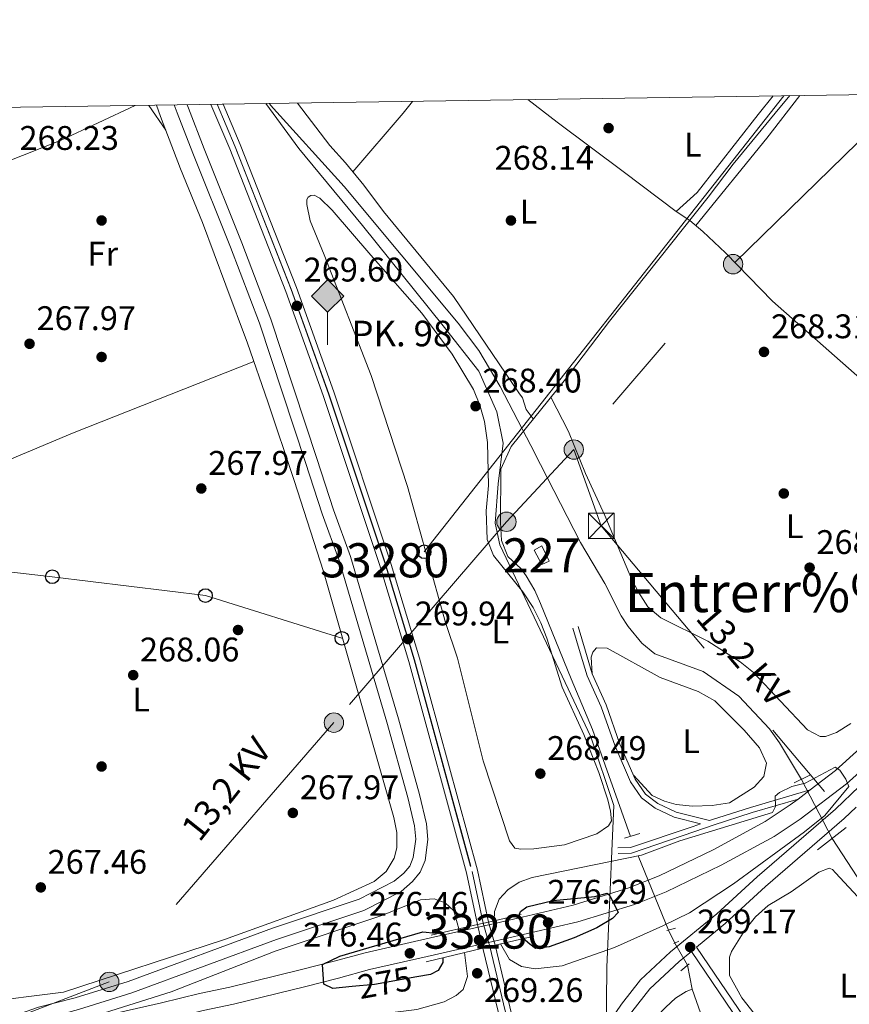
# Model space of a CAD drawing. Extents: x 601571 to 608530, y 669230 to 673959.
# Drawn here: x 606756 to 606999, y 673670 to 673959 of the extents above; entities that cross this region are included whole.
import ezdxf
from ezdxf.enums import TextEntityAlignment as Align

# ---------------------------------------------------------------- set-up
doc = ezdxf.new("R2010")
doc.units = 0
doc.header["$MEASUREMENT"] = 0
for name, pattern in [('DGN Style 2', [78.4356, 47.06136, -31.37424]), ('DGN Style 3', [109.80984000000001, 78.43560000000001, -31.37424]), ('DGN Style 4', [125.57539560000002, 62.74848000000001, -31.37424, 0.07843560000000001, -31.37424]), ('DGN Style 5', [54.904920000000004, 23.53068, -31.37424]), ('DGN Style 7', [156.87120000000002, 70.59204000000001, -31.37424, 23.53068, -31.37424])]:
    doc.linetypes.add(name, pattern=pattern)
for name, color, linetype in [('Nivel 1', 7, 'Continuous'), ('Nivel 13', 7, 'Continuous'), ('Nivel 15', 7, 'Continuous'), ('Nivel 17', 7, 'Continuous'), ('Nivel 21', 7, 'Continuous'), ('Nivel 22', 7, 'Continuous'), ('Nivel 23', 7, 'Continuous'), ('Nivel 24', 7, 'Continuous'), ('Nivel 32', 7, 'Continuous'), ('Nivel 33', 7, 'Continuous'), ('Nivel 36', 7, 'Continuous'), ('Nivel 37', 7, 'Continuous'), ('Nivel 4', 7, 'Continuous'), ('Nivel 41', 7, 'Continuous'), ('Nivel 44', 7, 'Continuous'), ('Nivel 45', 7, 'Continuous'), ('Nivel 48', 7, 'Continuous'), ('Nivel 49', 7, 'Continuous'), ('Nivel 5', 7, 'Continuous'), ('Nivel 52', 7, 'Continuous'), ('Nivel 54', 7, 'Continuous'), ('Nivel 61', 7, 'Continuous'), ('Nivel 7', 7, 'Continuous')]:
    doc.layers.add(name, color=color, linetype=linetype)
doc.styles.add('Style-arial', font='arial.shx', dxfattribs={"bigfont": 'arialbig.shx'})
doc.styles.add('Style-ariali', font='ariali.shx', dxfattribs={"bigfont": 'arialibig.shx'})
doc.styles.add('Style-arialn', font='arialn.shx', dxfattribs={"bigfont": 'arialnbig.shx'})
doc.styles.add('Style-arialni', font='arialni.shx', dxfattribs={"bigfont": 'arialnibig.shx'})
doc.styles.add('Style-times', font='times.shx', dxfattribs={"bigfont": 'timesbig.shx'})

# ---------------------------------------------------------------- blocks, each defined once
blk = doc.blocks.new('5PATER')
at = {"layer": 'Nivel 7', "linetype": 'Continuous', "lineweight": 0}
h = blk.add_hatch(color=53, dxfattribs=at)
edge = h.paths.add_edge_path()
edge.add_ellipse((0, 0), major_axis=(-1.095731442945027, -1.110710700472634), ratio=0.9994222409660316, start_angle=0, end_angle=360)
blk = doc.blocks.new('5PANOT')
at = {"layer": 'Nivel 7', "linetype": 'Continuous', "lineweight": 0}
h = blk.add_hatch(color=1, dxfattribs=at)
edge = h.paths.add_edge_path()
edge.add_arc((0, 0), 1.559999991342144, 270, 630)
blk = doc.blocks.new('5PERFI')
at = {"layer": 'Nivel 17', "linetype": 'Continuous', "lineweight": 0}
h = blk.add_hatch(color=7, dxfattribs=at)
edge = h.paths.add_edge_path()
edge.add_arc((0, 0), 1.55999999938624, 315.0000000018422, 675.0000000018422)
blk = doc.blocks.new('5HITFE')
at = {"layer": 'Nivel 24', "linetype": 'Continuous', "lineweight": 0}
blk.add_hatch(color=2, dxfattribs=at).paths.add_polyline_path([(0, 9.550000000046566), (-4.75, 14.30000000004657), (0, 19.05000000004657), (0.04999999981373549, 19.0999999998603), (4.75, 14.30000000004657)])
at = {"layer": 'Nivel 24', "color": 4, "linetype": 'Continuous', "lineweight": 0}
blk.add_line((0, 9.550000000046566), (-4.75, 14.30000000004657), dxfattribs=at)
at = {"layer": 'Nivel 24', "color": 7, "linetype": 'Continuous', "lineweight": 0}
blk.add_line((0, 9.550000000046566), (0, 0), dxfattribs=at)
at = {"layer": 'Nivel 24', "color": 7, "linetype": 'Continuous', "lineweight": 0, "flags": 128}
blk.add_lwpolyline([(0, 9.550000000046566), (4.75, 14.30000000004657), (0.04999999981373549, 19.0999999998603), (0, 19.05000000004657), (-4.75, 14.30000000004657)], close=True, dxfattribs=at)
blk = doc.blocks.new('5PELE')
at = {"layer": 'Nivel 32', "linetype": 'Continuous', "lineweight": 0}
h = blk.add_hatch(color=9, dxfattribs=at)
edge = h.paths.add_edge_path()
edge.add_arc((-0.0002000001259148121, 0), 2.85, 0, 360)
at = {"layer": 'Nivel 32', "color": 8, "linetype": 'Continuous', "lineweight": 0}
blk.add_circle((-0.0002000001259148121, 0), 2.85, dxfattribs=at)
blk = doc.blocks.new('5TME')
at = {"layer": 'Nivel 32', "color": 7, "linetype": 'Continuous', "lineweight": 0}
for p, q in [((-3.75, 3.75), (3.75, -3.75)), ((3.722999999998137, 3.776000000070781), (-3.716000000014901, -3.783999999985099))]:
    blk.add_line(p, q, dxfattribs=at)
at = {"layer": 'Nivel 32', "color": 7, "linetype": 'Continuous', "lineweight": 0, "flags": 128}
blk.add_lwpolyline([(-3.75, -3.75), (3.75, -3.75), (3.75, 3.75), (-3.75, 3.75), (-3.716000000014901, -3.783999999985099)], dxfattribs=at)
blk = doc.blocks.new('5PTT')
at = {"layer": 'Nivel 33', "color": 7, "linetype": 'Continuous', "lineweight": 30}
blk.add_circle((0.0002382684033364058, 0.0004306398332118988), 1.995000006667076, dxfattribs=at)

msp = doc.modelspace()

# ---------------------------------------------------------------- linework, layer by layer
at = {"layer": 'Nivel 1', "color": 7, "linetype": 'Continuous', "lineweight": 0}
msp.add_polyline3d([(606927.8840000001, 673660.638, 268.467), (606928.0889999999, 673681.2390000001, 269.737), (606929.5630000001, 673715.2320000001, 269.11), (606930.135, 673728.5860000001, 268.182), (606923.4569999999, 673748.719, 268.34), (606915.949, 673764.6070000001, 267.9), (606896.7239999999, 673804.952, 267.947), (606895.3489999999, 673811.284, 267.948), (606896.3060000001, 673822.869, 267.967), (606897.7660000001, 673834.7150000001, 267.983), (606895.8360000001, 673843.962, 268.012), (606890.5560000001, 673855.8200000001, 268.149), (606880.165, 673869.115, 268.243), (606856.537, 673898.5789999999, 268.211), (606837.8559999999, 673921.138, 268.62), (606828.112, 673934.2609999999, 268.677)], dxfattribs=at)
at = {"layer": 'Nivel 13', "color": 4, "linetype": 'Continuous', "lineweight": 0, "extrusion": (-0.03540704953926686, 0.07319261742551889, 0.9966891098017103), "elevation": 28086.10793999534, "flags": 128}
msp.add_lwpolyline([(-839749.0874163918, -340990.4383089737), (-839749.087416392, -340994.6568910812)], dxfattribs=at)
at = {"layer": 'Nivel 13', "color": 4, "linetype": 'Continuous', "lineweight": 0, "extrusion": (-0.0001660351646566657, 0.0008170830294199629, 0.9999996524037633), "elevation": 717.842528004767, "flags": 128}
msp.add_lwpolyline([(606953.1921595156, 673674.3673439061), (606951.7591585391, 673681.4193462601)], dxfattribs=at)
at = {"layer": 'Nivel 13', "color": 4, "linetype": 'Continuous', "lineweight": 0}
for points in [[(606981.7649999999, 673936.5889999999, 267.66), (606977.506, 673931.477, 267.6), (606965.163, 673916.4890000001, 266.763), (606957.858, 673906.8130000001, 266.972), (606928.9369999999, 673870.5290000001, 267.182), (606915.592, 673853.033, 267.94), (606900.038, 673833.7660000001, 268.228), (606897.054, 673827.1059999999, 268.437), (606896.96, 673811.453, 268.437), (606897.2250000001, 673806.2209999999, 268.251), (606899.0700000001, 673801.53, 268.437), (606903.0120000001, 673797.939, 268.437), (606904.4650000001, 673795.906, 268.373), (606907.014, 673791.605, 268.228), (606908.7209999999, 673787.7860000001, 268.196), (606917.625, 673765.6740000001, 268.437), (606923.9469999999, 673750.8, 268.019), (606935.0360000001, 673719.524, 267.6)], [(606796.1070000001, 673933.7760000001, 268.379), (606797.2849999999, 673930.426, 268.319), (606803.1440000001, 673915.1699999999, 268.405), (606809.6259999999, 673899.4280000001, 268.405), (606816.4029999999, 673881.041, 268.576), (606822.7690000001, 673864.092, 268.405), (606828.72, 673846.8670000001, 268.319), (606836.487, 673823.807, 268.062), (606845.1059999999, 673797.182, 268.062)], [(606829.1939999999, 673934.2779999999, 267.833), (606829.557, 673933.798, 267.822), (606851.105, 673910.0079999999, 267.962), (606884.5700000001, 673869.9450000001, 267.752), (606890.5549999999, 673861.9310000001, 267.752), (606896.8119999999, 673851.378, 267.543), (606905.854, 673834.091, 268.171), (606908.6570000001, 673828.4569999999, 267.962), (606920.361, 673805.5970000001, 268.381), (606927.507, 673793.6440000001, 268.172), (606932.3430000001, 673784.1229999999, 268.381), (606934.385, 673780.993, 268.3), (606938.3470000001, 673776.1599999999, 268.161), (606942.1969999999, 673772.983, 268.172), (606956.385, 673767.8049999999, 268.381), (606966.797, 673760.6070000001, 268.381), (606975.827, 673750.99, 267.957), (606978.7579999999, 673746.9569999999, 267.753), (606985.182, 673736.24, 267.544)], [(607071.1980000001, 673621.0160000001, 267.928), (607070.56, 673621.031, 267.962), (607068.327, 673621.8189999999, 267.753), (607064.135, 673624.6070000001, 267.762), (607060.1440000001, 673628.027, 267.753), (607054.209, 673634.6140000001, 267.335), (607048.9450000001, 673643.1159999999, 267.33), (607044.74, 673652.2239999999, 267.544), (607035.5660000001, 673667.926, 267.753), (607032.689, 673672.01, 267.632), (607023.8060000001, 673683.165, 267.335), (607009.7, 673698.6370000001, 267.753), (607002.9340000001, 673705.3910000001, 267.753), (606994.145, 673718.8940000001, 267.753)], [(606953.156, 673674.729, 268.17), (606951.3319999999, 673674.094, 268.17), (606948.2679999999, 673672.098, 268.379), (606945.4369999999, 673669.496, 267.96), (606939.9369999999, 673663.817, 267.96), (606936.057, 673658.6939999999, 267.751), (606934.3019999999, 673655.112, 267.542), (606934.4639999999, 673647.226, 267.751), (606938.0079999999, 673624.192, 268.379), (606941.811, 673598.5619999999, 268.17), (606943.845, 673578.477, 268.17), (606947.6529999999, 673555.6610000001, 268.588), (606948.9750000001, 673543.5050000001, 268.17), (606951.7339999999, 673518.169, 268.379), (606954.5830000001, 673497.4070000001, 268.176), (606956.243, 673482.087, 267.677), (606957.483, 673472.862, 267.751), (606959.625, 673459.3030000001, 268.588), (606961.672, 673444.8470000001, 267.96), (606967.902, 673399.517, 268.374), (606971.969, 673366.7380000001, 268.379), (606973.7579999999, 673356.885, 267.909), (606974.0989999999, 673350.5020000001, 268.17)], [(606953.156, 673674.729, 268.17), (606956.223, 673665.8230000001, 268.435), (606959.8999999999, 673655.7050000001, 267.955), (606965.835, 673643.1840000001, 267.955), (606969.3160000001, 673635.0320000001, 267.955), (606971.345, 673629.19, 267.955), (606967.4469999999, 673594.808, 267.796), (606967.294, 673589.815, 267.955), (606967.7649999999, 673576.345, 267.955), (606967.399, 673571.3559999999, 267.955), (606965.727, 673565.5090000001, 267.733), (606961.7420000001, 673549.8840000001, 267.955), (606960.412, 673537.193, 267.746), (606960.3200000001, 673530.325, 267.746), (606963.7380000001, 673517.3740000001, 267.746), (606964.1540000001, 673513.2919999999, 267.746)]]:
    msp.add_polyline3d(points, dxfattribs=at)
at = {"layer": 'Nivel 15', "color": 1, "linetype": 'Continuous', "lineweight": 0, "elevation": 271.094, "flags": 128}
msp.add_lwpolyline([(606909.044, 673804.639), (606911.244, 673800.1429999999), (606909.023, 673799.216), (606906.77, 673803.3659999999), (606909.044, 673804.639)], dxfattribs=at)
at = {"layer": 'Nivel 21', "color": 1, "linetype": 'DGN Style 2', "lineweight": 0, "flags": 128}
for points, elevation in [([(606983.027, 673735.1810000001), (606987.6570000001, 673737.456)], 269.73), ([(606989.9110000001, 673715.5970000001), (606998.257, 673722.095)], 269.521)]:
    msp.add_lwpolyline(points, dxfattribs=dict(at, elevation=elevation))
at = {"layer": 'Nivel 21', "color": 1, "linetype": 'DGN Style 2', "lineweight": 0, "extrusion": (-0.04270338682397303, -0.01314759446550894, 0.9990012820379824), "elevation": -34507.68622197532, "flags": 128}
msp.add_lwpolyline([(-465301.278914336, 777540.5926243355), (-465301.278914336, 777545.2701730526)], dxfattribs=at)
at = {"layer": 'Nivel 21', "color": 7, "linetype": 'Continuous', "lineweight": 13, "extrusion": (-0.2219461771455147, 0.9718991659467044, 0.07843408495413351), "elevation": 520086.2528800205, "flags": 128}
msp.add_lwpolyline([(-741657.8545229123, -40641.6670520745), (-741650.0786942618, -40641.3420508438), (-741630.2971661701, -40641.68209842777)], dxfattribs=at)
at = {"layer": 'Nivel 21', "color": 1, "linetype": 'Continuous', "lineweight": 0, "extrusion": (-0.007506975527977351, -0.001718388056704391, 0.9999703457907684), "elevation": -5438.198020646225, "flags": 128}
msp.add_lwpolyline([(606878.4335862319, 673686.0717156946), (606887.9268817639, 673688.2447189027)], dxfattribs=at)
at = {"layer": 'Nivel 21', "color": 1, "linetype": 'Continuous', "lineweight": 0, "extrusion": (-0.007522273529808803, -0.001722039307549692, 0.9999702245474942), "elevation": -5449.942686431174, "flags": 128}
msp.add_lwpolyline([(606861.5104983654, 673682.1768603008), (606875.1529248019, 673685.2998649315)], dxfattribs=at)
at = {"layer": 'Nivel 21', "color": 1, "linetype": 'Continuous', "lineweight": 0, "extrusion": (-0.007684134018168676, -0.001759105019400356, 0.9999689293342676), "elevation": -5573.145531726514, "flags": 128}
msp.add_lwpolyline([(606874.4505986494, 673684.9245948433), (606877.6657035192, 673685.6605959819)], dxfattribs=at)
at = {"layer": 'Nivel 21', "color": 7, "linetype": 'Continuous', "lineweight": 13, "extrusion": (-0.2219375972820003, 0.9718226537823318, 0.07940045659918366), "elevation": 520035.1052815298, "flags": 128}
msp.add_lwpolyline([(-741632.6831414108, -41144.95366333165), (-741654.6210847802, -41144.57546929736), (-741664.1584540252, -41144.97071717404)], dxfattribs=at)
at = {"layer": 'Nivel 21', "color": 1, "linetype": 'Continuous', "lineweight": 0, "elevation": 275.907, "flags": 128}
for points in [[(606895.3559999999, 673687.608), (606906.753, 673690.3200000001)], [(606891.7660000001, 673686.754), (606895.3559999999, 673687.608)], [(606875.1869999999, 673682.8090000001), (606891.7660000001, 673686.754)]]:
    msp.add_lwpolyline(points, dxfattribs=at)
at = {"layer": 'Nivel 21', "color": 1, "linetype": 'DGN Style 2', "lineweight": 0, "extrusion": (0.06307285501481451, 0.01788407630212392, 0.9978486732842311), "elevation": 50598.92060525426, "flags": 128}
msp.add_lwpolyline([(482570.665972269, -766034.7636811647), (482570.6659722691, -766037.372005723)], dxfattribs=at)
at = {"layer": 'Nivel 21', "color": 1, "linetype": 'DGN Style 2', "lineweight": 0, "extrusion": (0.04772098481844465, 0.024547969702812, 0.9985590141756409), "elevation": 45770.51806669038, "flags": 128}
msp.add_lwpolyline([(321435.4889829484, -846655.5370928752), (321435.4889829484, -846657.1396374146)], dxfattribs=at)
at = {"layer": 'Nivel 21', "color": 1, "linetype": 'DGN Style 2', "lineweight": 0, "extrusion": (0.04902117642198125, 0.04225340237273598, 0.9979035896569031), "elevation": 58486.78836873421, "flags": 128}
msp.add_lwpolyline([(114016.0785708361, -897670.646230585), (114016.0785708361, -897673.8756234068)], dxfattribs=at)
at = {"layer": 'Nivel 21', "color": 7, "linetype": 'Continuous', "lineweight": 13}
for points in [[(606903.2930000001, 673695.885, 276.027), (606918.2779999999, 673699.3589999999, 275.387), (606934.533, 673704.406, 274.001), (606943.4890000001, 673707.94, 273.865), (606959.3400000001, 673715.5700000001, 272.237), (606974.5190000001, 673723.8970000001, 271.81), (606981.8910000001, 673728.743, 271.385), (606984.1610000001, 673730.467, 271.081), (606987.723, 673733.172, 270.603), (606995.156, 673738.8160000001, 269.607), (607002.3770000001, 673745.3630000001, 268.997), (607025.2960000001, 673766.338, 268.561), (607034.4110000001, 673775.5619999999, 268.143), (607042.8389999999, 673784.4580000001, 268.561), (607067.0490000001, 673811.1780000001, 268.77), (607097.7860000001, 673843.986, 267.933), (607112.6599999999, 673861.5549999999, 267.984), (607129.7690000001, 673879.571, 268.556), (607144.1840000001, 673893.9880000001, 268.561), (607153.905, 673905.3770000001, 268.561), (607167.9880000001, 673920.1840000001, 269.398), (607177.848, 673930.7209999999, 268.77), (607186.2620000001, 673939.6880000001, 268.795)], [(606906.148, 673691.3200000001, 275.957), (606919.6100000001, 673694.4410000001, 275.387), (606936.2250000001, 673699.6000000001, 274.001), (606945.531, 673703.2720000001, 273.865), (606961.6710000001, 673711.041, 272.237), (606977.1470000001, 673719.531, 271.81), (606984.8330000001, 673724.5830000001, 271.385), (606998.413, 673734.895, 269.607), (607005.807, 673741.5989999999, 268.997)], [(606576.807, 673664.602, 268.555), (606617.2309999999, 673665.669, 268.47), (606661.2590000001, 673664.0700000001, 268.04), (606674.6799999999, 673663.4469999999, 267.097), (606709.3360000001, 673661.3740000001, 267.516), (606738.9169999999, 673661.5959999999, 267.516), (606748.699, 673662.033, 267.633), (606757.5260000001, 673662.8630000001, 267.934), (606764.081, 673663.8360000001, 268.562), (606765.5989999999, 673664.098, 268.613), (606776.419, 673665.9650000001, 268.98), (606797.5730000001, 673670.764, 270.654), (606808.6769999999, 673673.486, 272.119), (606817.584, 673675.3430000001, 272.956), (606838.6499999999, 673680.49, 273.583), (606848.1470000001, 673682.909, 275.048), (606857.2930000001, 673685.409, 275.676), (606876.4269999999, 673689.7509999999, 276.012)], [(606577.163, 673660.608, 268.555), (606617.2110000001, 673661.665, 268.47), (606659.3910000001, 673659.4029999999, 268.04), (606674.3759999999, 673658.365, 267.097), (606682.646, 673657.869, 267.197), (606685.166, 673657.719, 267.227), (606704.6440000001, 673656.5530000001, 267.461), (606707.2209999999, 673656.399, 267.492), (606709.203, 673656.281, 267.516), (606734.5519999999, 673656.4709999999, 267.516), (606736.5179999999, 673656.4850000001, 267.516), (606739.05, 673656.5050000001, 267.516), (606749.0519999999, 673656.952, 267.633), (606758.139, 673657.807, 267.934), (606764.888, 673658.808, 268.562), (606777.416, 673660.97, 268.98), (606798.743, 673665.808, 270.654), (606809.804, 673668.52, 272.119), (606818.709, 673670.3759999999, 272.956), (606839.8829999999, 673675.55, 273.583), (606849.4469999999, 673677.986, 275.048), (606858.5290000001, 673680.4680000001, 275.676), (606875.463, 673684.311, 275.974)]]:
    msp.add_polyline3d(points, dxfattribs=at)
at = {"layer": 'Nivel 21', "color": 7, "linetype": 'Continuous', "lineweight": 0}
for points in [[(606801.246, 673933.854, 268.986), (606802.1910000001, 673931.5630000001, 268.986), (606806.794, 673919.6969999999, 268.567), (606817.824, 673892.139, 268.776), (606826.301, 673869.889, 268.382), (606839.773, 673829.1229999999, 267.939), (606844.663, 673814.0449999999, 268.149), (606849.622, 673800.412, 268.358), (606863.6399999999, 673752.95, 268.567), (606869.7450000001, 673730.9280000001, 268.776), (606871.7779999999, 673722.649, 268.566), (606872.1000000001, 673718.683, 268.566), (606871.3870000001, 673713.3640000001, 268.566), (606870.337, 673710.844, 268.566), (606868.649, 673708.7749999999, 268.566), (606865.8090000001, 673706.378, 268.566), (606855.5109999999, 673701.1259999999, 268.361), (606830.1410000001, 673692.6359999999, 268.148), (606787.7649999999, 673677.0020000001, 267.52), (606772.246, 673672.2110000001, 267.855), (606761.486, 673669.463, 268.148), (606738.9169999999, 673661.5959999999, 267.516)], [(606955.604, 673723.209, 268.479), (606947.889, 673725.183, 268.479), (606942.2760000001, 673727.804, 268.688), (606938.2890000001, 673730.7949999999, 268.292), (606935.0190000001, 673735.551, 268.439), (606930.5149999999, 673745.994, 268.27), (606926.479, 673757.4739999999, 268.479), (606922.331, 673766.5860000001, 268.288), (606920.3489999999, 673773.31, 268.907), (606918.196, 673780.5619999999, 268.27)], [(606966.3700000001, 673341.5560000001, 269.404), (606963.142, 673368.1059999999, 269.822), (606958.9180000001, 673401.102, 268.748), (606954.652, 673428.4610000001, 268.569), (606949.5860000001, 673464.595, 268.149), (606945.108, 673491.71, 268.016), (606942.003, 673518.328, 267.939), (606933.0249999999, 673582.4040000001, 267.939), (606928.4709999999, 673622.564, 268.149), (606927.0889999999, 673646.8759999999, 268.149), (606927.0519999999, 673655.0419999999, 268.358), (606927.442, 673660.01, 268.764), (606928.9469999999, 673665.132, 268.766), (606932.3899999999, 673670.3470000001, 268.903), (606937.9439999999, 673677.4469999999, 268.982), (606946.814, 673685.7180000001, 269.162), (606960.3840000001, 673696.817, 268.986), (606972.165, 673707.662, 269.613), (606995.1240000001, 673727.538, 269.195), (607002.094, 673734.1089999999, 268.567), (607015.006, 673750.0179999999, 268.567)], [(606984.1610000001, 673730.467, 269.944), (606970.7209999999, 673726.5079999999, 269.192), (606959.3230000001, 673722.8330000001, 269.316), (606953.9210000001, 673720.9340000001, 268.897), (606935.352, 673714.652, 268.897), (606931.432, 673714.5320000001, 268.897)], [(606952.916, 673685.837, 269), (606969.1740000001, 673661.9010000001, 268.655), (606975.2390000001, 673654.9539999999, 268.358), (606980.185, 673650.449, 268.358), (606985.439, 673643.7609999999, 267.939), (607003.439, 673622.774, 267.73), (607013.936, 673609.604, 267.939), (607049.2280000001, 673573.979, 267.73), (607065.328, 673559.9040000001, 267.73), (607077.4369999999, 673547.496, 267.73), (607081.271, 673544.291, 267.73), (607092.337, 673537.071, 267.73), (607101.44, 673531.729, 267.73), (607120.1529999999, 673521.541, 267.77)]]:
    msp.add_polyline3d(points, dxfattribs=at)
at = {"layer": 'Nivel 21', "color": 7, "linetype": 'DGN Style 3', "lineweight": 0}
for points in [[(606805.05, 673933.912, 268.986), (606805.477, 673932.8770000001, 268.986), (606810.0860000001, 673920.994, 268.567), (606821.1200000001, 673893.426, 268.776), (606829.6359999999, 673871.074, 268.382), (606843.1359999999, 673830.2239999999, 267.939), (606848.01, 673815.196, 268.149), (606852.9850000001, 673801.5190000001, 268.358), (606867.0419999999, 673753.9240000001, 268.567), (606873.169, 673731.8219999999, 268.776), (606875.2820000001, 673723.217, 268.566), (606875.658, 673718.5900000001, 268.566), (606874.8319999999, 673712.432, 268.566), (606873.405, 673709.006, 268.566), (606871.183, 673706.2820000001, 268.566), (606867.78, 673703.4099999999, 268.566), (606856.8840000001, 673697.8530000001, 268.361), (606831.315, 673689.297, 268.148), (606788.8999999999, 673673.648, 267.52), (606773.206, 673668.8030000001, 267.855), (606766.4720000001, 673666.9269999999, 268.148), (606765.571, 673665.9369999999, 268.148), (606765.3999999999, 673665.253, 268.148), (606765.5989999999, 673664.098, 268.148)], [(606987.723, 673733.172, 269.944), (606970.2520000001, 673728.0260000001, 269.192), (606958.815, 673724.338, 269.316), (606958.2590000001, 673724.142, 268.479), (606948.4169999999, 673726.6599999999, 268.479), (606943.0830000001, 673729.1499999999, 268.688), (606939.4310000001, 673731.8900000001, 268.292), (606936.392, 673736.3090000001, 268.439), (606931.97, 673746.5630000001, 268.27), (606927.929, 673758.057, 268.479), (606923.798, 673767.1329999999, 268.288), (606921.8459999999, 673773.753, 268.907), (606919.693, 673781.006, 268.27)], [(607001.2490000001, 673728.1300000001, 268.834), (606997.652, 673724.7390000001, 269.195), (606974.676, 673704.848, 269.613), (606962.8559999999, 673693.967, 268.986), (606954.4070000001, 673687.0560000001, 269.002), (606970.696, 673663.075, 268.655), (606976.612, 673656.298, 268.358), (606981.595, 673651.76, 268.358), (606986.922, 673644.9780000001, 267.939), (607004.9180000001, 673623.997, 267.73)], [(606955.604, 673723.209, 268.479), (606953.402, 673722.436, 268.897), (606935.0660000001, 673716.233, 268.897), (606931.3829999999, 673716.1200000001, 268.897)], [(606952.916, 673685.837, 269), (606949.2960000001, 673682.8759999999, 269.162), (606940.7320000001, 673674.8900000001, 268.982), (606935.453, 673668.142, 268.903), (606932.405, 673663.5260000001, 268.766), (606931.1699999999, 673659.3230000001, 268.764), (606930.8230000001, 673654.902, 268.358), (606930.8589999999, 673646.9909999999, 268.149), (606932.229, 673622.8829999999, 268.149), (606936.7660000001, 673582.878, 267.939), (606945.743, 673518.808, 267.939), (606948.8430000001, 673492.2350000001, 268.016), (606953.314, 673465.1640000001, 268.149), (606958.382, 673429.013, 268.569), (606962.6510000001, 673401.632, 268.748), (606966.8829999999, 673368.5719999999, 269.822), (606970.118, 673341.966, 269.404)]]:
    msp.add_polyline3d(points, dxfattribs=at)
at = {"layer": 'Nivel 22', "color": 4, "linetype": 'DGN Style 5', "lineweight": 0, "extrusion": (-0.004913604174623019, 0.00950924668225046, 0.9999427137199167), "elevation": 3691.767854121869, "flags": 128}
msp.add_lwpolyline([(606988.1325014702, 673714.249323125), (606979.16858269, 673731.596107441)], dxfattribs=at)
at = {"layer": 'Nivel 22', "color": 4, "linetype": 'DGN Style 5', "lineweight": 0, "extrusion": (-0.003626304284554064, 0.008929510407097616, 0.999953555802031), "elevation": 4082.641951062701, "flags": 128}
msp.add_lwpolyline([(606943.1814471432, 673682.4339654893), (606932.0154833952, 673709.9280616478)], dxfattribs=at)
at = {"layer": 'Nivel 22', "color": 7, "linetype": 'DGN Style 5', "lineweight": 0, "extrusion": (0.0006014497561077328, -0.002753797694411364, 0.999996027420334), "elevation": -1220.577196307498, "flags": 128}
msp.add_lwpolyline([(606889.9800632624, 673692.8792240513), (606891.4940750175, 673685.947197767)], dxfattribs=at)
at = {"layer": 'Nivel 22', "color": 7, "linetype": 'DGN Style 5', "lineweight": 0, "extrusion": (0.0007556133441377025, -0.002725648134967869, 0.999995999937359), "elevation": -1108.052221248252, "flags": 128}
msp.add_lwpolyline([(606893.0900115522, 673693.9043333246), (606894.9790261253, 673687.0903080136)], dxfattribs=at)
at = {"layer": 'Nivel 22', "color": 4, "linetype": 'DGN Style 5', "lineweight": 0, "extrusion": (0.004328890799104413, -0.007582302632405859, 0.9999618839692042), "elevation": -2212.477633632181, "flags": 128}
msp.add_lwpolyline([(606941.1835896824, 673690.8362888), (606944.8748364828, 673684.3711029512)], dxfattribs=at)
at = {"layer": 'Nivel 22', "color": 30, "linetype": 'DGN Style 5', "lineweight": 30, "elevation": 275, "flags": 128}
msp.add_lwpolyline([(606872.446, 673678.344), (606860.006, 673676.1159999999), (606853.435, 673675.51)], dxfattribs=at)
at = {"layer": 'Nivel 22', "color": 251, "linetype": 'Continuous', "lineweight": 0}
msp.add_polyline3d([(606895.3559999999, 673687.608, 269.606), (606893.467, 673694.422, 269.626), (606893.467, 673694.422, 275.413), (606890.2520000001, 673693.686, 275.387), (606890.2520000001, 673693.686, 269.626), (606891.7660000001, 673686.754, 269.606), (606891.7660000001, 673686.754, 275.907)], close=True, dxfattribs=at)
at = {"layer": 'Nivel 23', "color": 7, "linetype": 'DGN Style 5', "lineweight": 0, "extrusion": (0.0009145900358084069, -0.003261543765961815, 0.9999942629122076), "elevation": -1372.59593908755, "flags": 128}
msp.add_lwpolyline([(606891.3615691944, 673693.1604898004), (606893.2745903446, 673686.3384535152)], dxfattribs=at)
at = {"layer": 'Nivel 23', "color": 7, "linetype": 'DGN Style 4', "lineweight": 0}
for points in [[(606813.854, 673934.0449999999, 269.607), (606819.149, 673921.6070000001, 269.607), (606835.5789999999, 673879.818, 269.607), (606846.544, 673849.236, 269.607), (606863.061, 673799.6950000001, 269.607), (606871.6610000001, 673771.2679999999, 269.816), (606888.6240000001, 673709.186, 269.816), (606891.862, 673694.054, 269.631)], [(606893.7749999999, 673687.2320000001, 269.607), (606900.575, 673658.952, 269.816), (606903.871, 673642.7010000001, 269.606), (606906.396, 673626.8260000001, 269.397), (606910.263, 673607.1710000001, 269.606), (606917.033, 673567.9510000001, 269.397), (606922.7380000001, 673527.996, 269.188), (606926.78, 673503.132, 269.606), (606931.595, 673466.0860000001, 269.188), (606933.4820000001, 673449.152, 269.397), (606936.0930000001, 673431.4280000001, 269.606), (606937.4269999999, 673416.0460000001, 269.396), (606942.091, 673374.8759999999, 268.978), (606944.8230000001, 673357.5, 268.978), (606946.936, 673338.655, 268.978)]]:
    msp.add_polyline3d(points, dxfattribs=at)
at = {"layer": 'Nivel 24', "color": 7, "linetype": 'Continuous', "lineweight": 0}
for points in [[(606812.071, 673934.0179999999, 269.607), (606817.621, 673920.9809999999, 269.607), (606834.034, 673879.237, 269.607), (606844.9839999999, 673848.696, 269.607), (606861.4880000001, 673799.1950000001, 269.607), (606870.075, 673770.811, 269.816), (606887.02, 673708.7949999999, 269.816), (606890.2520000001, 673693.686, 269.626)], [(606815.632, 673934.0719999999, 269.607), (606820.673, 673922.23, 269.607), (606837.1200000001, 673880.3970000001, 269.607), (606848.1000000001, 673849.774, 269.607), (606864.6300000001, 673800.1939999999, 269.607), (606873.243, 673771.723, 269.816), (606890.2239999999, 673709.575, 269.816), (606893.467, 673694.422, 269.626)], [(606895.3559999999, 673687.608, 269.606), (606902.1130000001, 673659.2919999999, 269.816), (606905.422, 673642.9809999999, 269.606), (606907.9469999999, 673627.101, 269.397), (606911.8119999999, 673607.4569999999, 269.606), (606918.5889999999, 673568.196, 269.397), (606924.2960000001, 673528.233, 269.188), (606928.3389999999, 673503.3600000001, 269.606), (606933.159, 673466.274, 269.188), (606935.0449999999, 673449.354, 269.397), (606937.659, 673431.611, 269.606), (606938.9950000001, 673416.202, 269.396), (606943.6529999999, 673375.087, 268.978), (606946.385, 673357.71, 268.978), (606948.4990000001, 673338.852, 268.978)], [(606891.7660000001, 673686.754, 269.606), (606898.629, 673658.521, 269.816), (606901.9099999999, 673642.3459999999, 269.606), (606904.4340000001, 673626.477, 269.397), (606908.3030000001, 673606.8090000001, 269.606), (606915.065, 673567.6400000001, 269.397), (606920.7679999999, 673527.6950000001, 269.188), (606924.808, 673502.8430000001, 269.606), (606929.6170000001, 673465.8470000001, 269.188), (606931.506, 673448.896, 269.397), (606934.1130000001, 673431.196, 269.606), (606935.4439999999, 673415.8470000001, 269.396), (606940.1159999999, 673374.6089999999, 268.978), (606942.848, 673357.2339999999, 268.978), (606944.959, 673338.405, 268.978)]]:
    msp.add_polyline3d(points, dxfattribs=at)
at = {"layer": 'Nivel 24', "color": 7, "linetype": 'DGN Style 4', "lineweight": 0}
for points in [[(606813.902, 673934.0460000001, 269.606), (606819.19, 673921.6240000001, 269.608), (606835.621, 673879.834, 269.608), (606846.5860000001, 673849.2509999999, 269.608), (606863.1030000001, 673799.7080000001, 269.608), (606871.7039999999, 673771.28, 269.817), (606888.6669999999, 673709.1969999999, 269.817), (606891.906, 673694.0630000001, 269.632)], [(606893.8289999999, 673687.2450000001, 269.656), (606900.629, 673658.9639999999, 269.866), (606903.926, 673642.71, 269.656), (606906.4510000001, 673626.835, 269.447), (606910.317, 673607.1810000001, 269.656), (606917.088, 673567.959, 269.447), (606922.7930000001, 673528.0050000001, 269.238), (606926.835, 673503.1400000001, 269.656), (606931.6499999999, 673466.0930000001, 269.238), (606933.5360000001, 673449.1599999999, 269.447), (606936.148, 673431.4340000001, 269.656), (606937.4820000001, 673416.051, 269.446), (606942.145, 673374.8829999999, 269.028), (606944.8770000001, 673357.507, 269.028), (606946.99, 673338.663, 269.028)]]:
    msp.add_polyline3d(points, dxfattribs=at)
at = {"layer": 'Nivel 32', "color": 6, "linetype": 'DGN Style 7', "lineweight": 0, "extrusion": (-0.06551606351977306, 0.06194768632117486, 0.9959267691855292), "elevation": 2246.443919212135, "flags": 128}
msp.add_lwpolyline([(-906740.3079230748, -21840.72857120552), (-906668.9057710464, -21843.61214809539), (-906597.3541544168, -21840.19621854916)], dxfattribs=at)
at = {"layer": 'Nivel 32', "color": 6, "linetype": 'DGN Style 7', "lineweight": 0, "extrusion": (-0.0220920682697373, -0.01564351988837821, 0.9996335432572615), "elevation": -23681.24473434193, "flags": 128}
msp.add_lwpolyline([(-199188.8526970128, 884400.2503674538), (-199165.9668033939, 884393.8964454159), (-199045.5124632466, 884403.9075667658)], dxfattribs=at)
at = {"layer": 'Nivel 32', "color": 6, "linetype": 'DGN Style 7', "lineweight": 0}
msp.add_polyline3d([(606918.436, 673832.875, 268.055), (606898.6939999999, 673811.7069999999, 267.938), (606848.105, 673752.861, 268.085), (606782.247, 673676.8840000001, 268.038), (606709.6699999999, 673649.023, 267.358)], dxfattribs=at)
at = {"layer": 'Nivel 33', "color": 7, "linetype": 'Continuous', "lineweight": 0, "extrusion": (0.002907365973416759, 0.003685785851431405, 0.9999889810421683), "elevation": 4516.220822995585, "flags": 128}
msp.add_lwpolyline([(606976.6318282064, 673924.4938307041), (606871.2219507075, 673790.8629230119)], dxfattribs=at)
at = {"layer": 'Nivel 33', "color": 7, "linetype": 'Continuous', "lineweight": 0}
msp.add_polyline3d([(606850.4439999999, 673777.574, 268.106), (606810.442, 673790.1000000001, 267.946), (606765.554, 673795.6000000001, 268.187), (606718.0020000001, 673801.084, 268.323), (606520.3589999999, 673797.5800000001, 268.317), (606474.0490000001, 673871.5079999999, 268.354)], dxfattribs=at)
at = {"layer": 'Nivel 36', "color": 92, "linetype": 'Continuous', "lineweight": 0, "extrusion": (0.03129466461417484, -0.03954871942463512, 0.9987274617024197), "elevation": -7390.640702765089, "flags": 128}
msp.add_lwpolyline([(894183.5074871355, 151665.1658775883), (894168.149007299, 151661.3191670307), (894135.9383368366, 151654.2205980635)], dxfattribs=at)
at = {"layer": 'Nivel 36', "color": 92, "linetype": 'Continuous', "lineweight": 0, "extrusion": (0.0116356034912947, -0.01721727581671284, 0.9997840657586241), "elevation": -4274.424967208257, "flags": 128}
msp.add_lwpolyline([(880109.6590150595, 218573.349825341), (880109.6590150595, 218564.5915402347)], dxfattribs=at)
at = {"layer": 'Nivel 36', "color": 92, "linetype": 'Continuous', "lineweight": 0, "extrusion": (0.6843737447443513, -0.5735309512852577, 0.4502164206494705), "elevation": 28924.84996255446, "flags": 128}
msp.add_lwpolyline([(906306.3490719739, -14283.6312669664), (906328.9986998746, -14284.10051421152), (906333.4311260157, -14283.91796695394)], dxfattribs=at)
at = {"layer": 'Nivel 36', "color": 92, "linetype": 'Continuous', "lineweight": 0}
for points in [[(606904.9210000001, 673935.425, 267.878), (606913.5590000001, 673928.773, 267.466), (606933.271, 673914.0360000001, 267.85), (606948.493, 673902.5959999999, 267.432), (606952.423, 673899.9950000001, 267.011), (606956.281, 673896.8160000001, 267.199), (606962.953, 673890.533, 267.638), (606976.7239999999, 673876.3489999999, 268.266), (607008.075, 673848.7080000001, 267.847)], [(606948.493, 673902.5959999999, 267.432), (606954.5860000001, 673908.24, 267.759), (606972.4909999999, 673931.1000000001, 267.222), (606976.8999999999, 673936.5160000001, 267.445)], [(606789.8870000001, 673933.682, 268.576), (606768.2, 673923.5009999999, 268.701), (606728.9140000001, 673908.03, 268.182), (606689.2820000001, 673891.683, 268.557), (606636.8060000001, 673869.962, 268.633)], [(606837.4539999999, 673934.4029999999, 267.981), (606846.9169999999, 673922.006, 268.06), (606851.5490000001, 673916.868, 268.479), (606856.865, 673910.321, 268.06), (606862.645, 673902.629, 268.06), (606883.1699999999, 673877.746, 268.448), (606902.3659999999, 673849.5419999999, 268.123), (606903.352, 673848.037, 268.06), (606904.473, 673844.5889999999, 267.851), (606906.561, 673841.8459999999, 267.851)], [(606841.3189999999, 673907.321, 268.793), (606842.3430000001, 673907.4369999999, 268.374), (606843.963, 673906.5519999999, 268.584), (606847.574, 673903.0260000001, 268.629), (606858.9510000001, 673889.817, 267.956), (606873.8800000001, 673872.8729999999, 268.165), (606882.7390000001, 673860.7849999999, 268.165), (606888.9920000001, 673850.5150000001, 268.165), (606890.933, 673845.879, 268.084), (606892.2779999999, 673841.068, 267.968), (606893.1699999999, 673834.94, 268.094), (606893.396, 673822.304, 267.956), (606892.71, 673814.9280000001, 267.956), (606893.034, 673806.5009999999, 267.956), (606894.9380000001, 673801.8770000001, 267.956), (606903.541, 673791.1810000001, 268.126), (606906.5220000001, 673786.6070000001, 268.374), (606908.7390000001, 673782.1130000001, 268.415), (606910.5109999999, 673777.5959999999, 268.374), (606914.9809999999, 673763.2890000001, 267.749), (606921.3489999999, 673749.3570000001, 268.359), (606925.8119999999, 673738.2350000001, 268.211), (606928.389, 673730.253, 268.172), (606929.2080000001, 673726.9210000001, 268.165), (606929.476, 673724.119, 267.956), (606928.652, 673722.639, 267.956), (606925.193, 673720.2820000001, 268.165), (606915.71, 673717.0789999999, 268.165), (606906.73, 673715.852, 268.165), (606902.888, 673715.81, 268.374), (606901.1599999999, 673716.0730000001, 268.165), (606899.6200000001, 673718.1980000001, 268.165), (606891.869, 673741.6529999999, 268.374), (606884.3559999999, 673771.7779999999, 268.374), (606880.851, 673782.185, 268.374), (606869.729, 673822.0249999999, 268.165), (606859.013, 673854.6089999999, 268.584), (606845.2749999999, 673889.98, 268.202), (606841.1840000001, 673899.902, 268.374), (606840.1359999999, 673904.726, 268.374), (606840.209, 673906.1030000001, 268.374), (606840.588, 673906.807, 268.374), (606841.3189999999, 673907.321, 268.793)], [(606824.6510000001, 673858.642, 268.377), (606771.4920000001, 673837.632, 268.891), (606705.7679999999, 673810.1170000001, 268.377), (606668.618, 673794.8160000001, 268.779)], [(606999.648, 673752.635, 268.266), (606995.4110000001, 673750.0020000001, 268.266), (606992.209, 673748.788, 268.266), (606990.6300000001, 673748.783, 268.266), (606986.902, 673750.737, 268.266), (606971.0889999999, 673767.503, 267.847), (606967.2320000001, 673770.675, 267.847), (606957.6880000001, 673776.693, 267.847), (606943.9169999999, 673783.533, 268.057), (606940.1529999999, 673786.817, 268.264), (606937.362, 673791.0590000001, 268.184), (606935.351, 673795.0079999999, 268.057), (606927.5530000001, 673813.588, 267.847), (606921.8319999999, 673825.882, 268.057), (606916.865, 673838.2110000001, 268.057), (606911.6880000001, 673848.1980000001, 268.012)], [(606845.1059999999, 673797.182, 268.062), (606865.662, 673725.0449999999, 268.233), (606866.5149999999, 673720.7050000001, 268.233), (606866.5689999999, 673716.129, 268.233), (606865.767, 673713.1769999999, 268.233), (606863.405, 673709.2579999999, 268.233), (606859.892, 673706.3260000001, 268.233), (606847.967, 673700.794, 268.147), (606816.0689999999, 673689.355, 267.976), (606768.8319999999, 673673.855, 268.233), (606743.8400000001, 673670.7039999999, 268.16), (606727.538, 673670.73, 268.147), (606724.179, 673671.095, 268.147), (606719.0460000001, 673673.3940000001, 268.522)], [(606923.798, 673767.1329999999, 268.479), (606923.571, 673771.9950000001, 268.479), (606924.0490000001, 673773.527, 268.269), (606925.0900000001, 673774.743, 268.269), (606928.182, 673774.6810000001, 268.479), (606943.7520000001, 673766.0719999999, 268.479), (606954.8800000001, 673762.024, 268.479), (606959.787, 673759.2690000001, 268.479), (606968.426, 673750.612, 267.851), (606972.8530000001, 673745.4639999999, 268.06), (606974.916, 673740.962, 268.269), (606974.1359999999, 673737.081, 268.479), (606971.3319999999, 673733.9310000001, 268.479), (606964.064, 673729.3260000001, 268.479), (606959.0179999999, 673728.621, 268.479), (606953.2620000001, 673728.4210000001, 268.479), (606948.436, 673728.8829999999, 268.269), (606945.0290000001, 673729.8219999999, 268.06), (606941.382, 673731.5050000001, 267.851), (606935.8910000001, 673737.47, 268.479)], [(607012.0190000001, 673690.7139999999, 268.343), (606995.111, 673708.869, 268.343), (606994.2450000001, 673709.79, 268.343), (606993.264, 673710.2250000001, 268.134), (606990.23, 673709.054, 268.134), (606982.1259999999, 673703.254, 268.134), (606975.381, 673699.233, 268.134), (606971.683, 673695.9140000001, 268.195), (606968.53, 673692.0190000001, 268.306), (606964.669, 673685.764, 268.358), (606964.0760000001, 673684.087, 268.343), (606964.119, 673678.7350000001, 268.134), (606967.716, 673672.2450000001, 268.134), (606977.1059999999, 673660.3130000001, 268.134), (606980.5700000001, 673656.706, 268.134), (606986.1969999999, 673652.7209999999, 268.343), (607004.355, 673648.9680000001, 267.716)]]:
    msp.add_polyline3d(points, dxfattribs=at)
at = {"layer": 'Nivel 4', "color": 30, "linetype": 'Continuous', "lineweight": 30, "elevation": 275, "flags": 128}
for points in [[(606902.462, 673696.4809999999), (606902.7690000001, 673697.487), (606904.646, 673698.906), (606912.385, 673700.74), (606924.5660000001, 673701.939), (606928.2150000001, 673702.9040000001), (606929.111, 673701.986), (606931.412, 673697.24), (606929.7890000001, 673695.4569999999), (606925.1710000001, 673692.682), (606918.5860000001, 673689.7620000001), (606911.1869999999, 673687.1200000001), (606907.203, 673686.632), (606905.571, 673687.9369999999), (606903.618, 673689.574)], [(606853.435, 673675.51), (606847.77, 673674.9880000001), (606845.193, 673676.217), (606844.744, 673682.0079999999), (606849.8500000001, 673684.4010000001), (606858.4739999999, 673686.9839999999), (606874.2010000001, 673691.585), (606878.0009999999, 673691.1329999999), (606878.173, 673690.9210000001)], [(606880.0249999999, 673683.96), (606880.0549999999, 673682.574), (606878.706, 673680.244), (606876.44, 673679.0590000001), (606872.446, 673678.344)]]:
    msp.add_lwpolyline(points, dxfattribs=at)
at = {"layer": 'Nivel 49', "color": 7, "linetype": 'Continuous', "lineweight": 0, "elevation": 269.607, "flags": 128}
msp.add_lwpolyline([(606812.071, 673934.0179999999), (606815.632, 673934.0719999999)], dxfattribs=at)
at = {"layer": 'Nivel 5', "color": 30, "linetype": 'Continuous', "lineweight": 0, "elevation": 270, "flags": 128}
for points in [[(606895.1100000001, 673694.798), (606895.1540000001, 673697.4820000001), (606896.574, 673701.118), (606899.129, 673703.851), (606902.4580000001, 673706.0660000001), (606906.274, 673707.4580000001), (606938.2350000001, 673713.9990000001), (606949.554, 673718.2110000001), (606976.679, 673726.496), (606977.551, 673728.2679999999), (606977.4439999999, 673731.3030000001), (606978.7280000001, 673732.422), (606982.3570000001, 673734.111), (606986.2720000001, 673735.1000000001), (606995.0590000001, 673739.7930000001), (606996.467, 673738.923), (606998.203, 673736.2550000001), (606999.091, 673734.1070000001), (606992.02, 673725.6170000001), (606986.054, 673720.8589999999), (606965.2590000001, 673705.6540000001), (606952.3219999999, 673697.0889999999), (606944.5819999999, 673693.301), (606930.3500000001, 673686.9850000001), (606915.0549999999, 673681.6089999999), (606907.0860000001, 673680.706), (606903.098, 673681.443), (606899.54, 673683.419), (606896.9610000001, 673687.99)], [(606886.371, 673685.47), (606887.229, 673678.4650000001), (606885.9650000001, 673674.7), (606883.96, 673672.933), (606880.4140000001, 673671.0819999999), (606872.44, 673668.837), (606836.0360000001, 673664.2579999999), (606795.034, 673660.692), (606778.8640000001, 673659.973), (606778.057, 673661.304), (606777.7679999999, 673664.4029999999), (606777.8230000001, 673666.932), (606780.8470000001, 673667.8400000001), (606800.3700000001, 673674.003), (606830.905, 673685.9340000001), (606862.122, 673696.3670000001), (606873.497, 673700.9280000001), (606877.4880000001, 673701.22), (606880.7520000001, 673700.078), (606883.2930000001, 673697.6780000001), (606884.6869999999, 673692.412)]]:
    msp.add_lwpolyline(points, dxfattribs=at)
at = {"layer": 'Nivel 52', "color": 1, "linetype": 'Continuous', "lineweight": 0}
msp.add_3dface([(606909.044, 673804.639, 271.094), (606906.77, 673803.3659999999, 271.094), (606909.023, 673799.216, 271.094), (606911.244, 673800.1429999999, 271.094)], dxfattribs=at)
at = {"layer": 'Nivel 54', "color": 251, "linetype": 'Continuous', "lineweight": 0}
msp.add_polyline3d([(606893.467, 673694.422, 269.626), (606890.2239999999, 673709.575, 269.816), (606873.243, 673771.723, 269.816), (606864.6300000001, 673800.1939999999, 269.607), (606848.1000000001, 673849.774, 269.607), (606837.1200000001, 673880.3970000001, 269.607), (606820.673, 673922.23, 269.607), (606815.632, 673934.0719999999, 269.607), (606812.071, 673934.0179999999, 269.607), (606817.621, 673920.9809999999, 269.607), (606834.034, 673879.237, 269.607), (606844.9839999999, 673848.696, 269.607), (606861.4880000001, 673799.1950000001, 269.607), (606870.075, 673770.811, 269.816), (606887.02, 673708.7949999999, 269.816), (606890.2520000001, 673693.686, 269.626), (606890.2520000001, 673693.686, 275.387)], close=True, dxfattribs=at)
msp.add_polyline3d([(606902.1130000001, 673659.2919999999, 269.816), (606895.3559999999, 673687.608, 269.606), (606895.3559999999, 673687.608, 275.907), (606891.7660000001, 673686.754, 275.907), (606891.7660000001, 673686.754, 269.606), (606898.629, 673658.521, 269.816)], dxfattribs=at)
at = {"layer": 'Nivel 61', "color": 7, "linetype": 'Continuous', "lineweight": 0, "flags": 128}
msp.add_lwpolyline([(601571.02, 673856.27), (605010.5800000001, 673906.72), (608450.1499999999, 673958.8400000001), (608485.78, 671645.6799999999), (608521.3800000001, 669332.56), (605079.53, 669280.45), (601637.7, 669230.04)], close=True, dxfattribs=at)

# ---------------------------------------------------------------- block references
at = {"layer": 'Nivel 17', "color": 7, "linetype": 'Continuous', "lineweight": 0}
for p in [(606780, 673900, 268.227), (606900, 673900, 268.398), (606780, 673860, 267.884), (606980, 673820, 268.227), (606820, 673780, 267.884), (606780, 673740, 268.056)]:
    msp.add_blockref('5PERFI', p, dxfattribs=at)
at = {"layer": 'Nivel 24', "color": 4, "linetype": 'Continuous', "lineweight": 0}
msp.add_blockref('5HITFE', (606846.2620000001, 673863.5530000001, 269.356), dxfattribs=at)
at = {"layer": 'Nivel 32', "color": 8, "linetype": 'Continuous', "lineweight": 0}
for p in [(606965.1229999999, 673887.203, 267.747), (606918.436, 673832.875, 268.055), (606898.6939999999, 673811.7069999999, 267.938), (606848.105, 673752.861, 268.085), (606782.247, 673676.8840000001, 268.038)]:
    msp.add_blockref('5PELE', p, dxfattribs=at)
at = {"layer": 'Nivel 32', "color": 7, "linetype": 'Continuous', "lineweight": 0}
msp.add_blockref('5TME', (606926.4780000001, 673810.531, 267.883), dxfattribs=at)
at = {"layer": 'Nivel 33', "color": 7, "linetype": 'Continuous', "lineweight": 30}
for p in [(606874.567, 673802.932, 268.324), (606765.554, 673795.5989999999, 268.187), (606810.442, 673790.1000000001, 267.946), (606850.4439999999, 673777.5730000001, 268.106)]:
    msp.add_blockref('5PTT', p, dxfattribs=at)
at = {"layer": 'Nivel 7', "color": 53, "linetype": 'Continuous', "lineweight": 0}
for p in [(606928.631, 673927.0730000001, 268.143), (606837.26, 673874.986, 269.6), (606758.8859999999, 673863.869, 267.971), (606974.1880000001, 673861.4920000001, 268.314), (606889.6540000001, 673845.5830000001, 268.4), (606809.2380000001, 673821.4639999999, 267.971), (606987.567, 673798.256, 268.229), (606869.828, 673777.3400000001, 269.943), (606789.273, 673766.777, 268.057), (606908.619, 673737.9099999999, 268.486), (606836.071, 673726.4029999999, 267.971), (606762.192, 673704.565, 267.457), (606910.8970000001, 673694.27, 276.285), (606952.5549999999, 673687.0800000001, 269.171), (606870.3600000001, 673685.2609999999, 276.456), (606890.1159999999, 673679.406, 269.257)]:
    msp.add_blockref('5PATER', p, dxfattribs=at)
at = {"layer": 'Nivel 7', "color": 1, "linetype": 'Continuous', "lineweight": 0}
msp.add_blockref('5PANOT', (606890.6470000001, 673689.1300000001, 276.456), dxfattribs=at)

# ---------------------------------------------------------------- texts
at = {"layer": 'Nivel 37', "color": 92, "linetype": 'Continuous', "lineweight": 0, "style": 'Style-arialn'}
for s, p in [('L', (606953.3191597834, 673922.1870009999, 267.679)), ('L', (606905.1801597835, 673902.612001, 268.3)), ('Fr', (606780.3715157064, 673890.257001, 268.149)), ('L', (606983.1761597833, 673810.413001, 268.226)), ('L', (606896.8801597834, 673779.548001, 268.378)), ('L', (606791.5921597835, 673759.6270009999, 268.05)), ('L', (606952.8581597833, 673747.409001, 268.329)), ('L', (606998.8621597835, 673675.7990009999, 268.249))]:
    msp.add_text(s, height=7.000002, dxfattribs=at).set_placement(p, align=Align.MIDDLE_CENTER)
at = {"layer": 'Nivel 41', "color": 7, "linetype": 'Continuous', "lineweight": 0, "style": 'Style-arial'}
for s, p in [('268.23', (606755.94, 673920.6810000001, 268.229)), ('268.14', (606895.219, 673914.868, 268.143)), ('269.60', (606839.246, 673882.1130000001, 269.6)), ('267.97', (606760.9380000001, 673867.869, 267.971)), ('268.31', (606976.2679999999, 673865.4920000001, 268.314)), ('268.40', (606891.6399999999, 673849.5830000001, 268.4)), ('267.97', (606811.29, 673825.4639999999, 267.971)), ('268.23', (606989.5519999999, 673802.256, 268.229)), ('269.94', (606871.814, 673781.3400000001, 269.943)), ('268.06', (606791.2579999999, 673770.777, 268.057)), ('268.49', (606910.604, 673741.9099999999, 268.486)), ('267.97', (606838.122, 673730.4029999999, 267.971)), ('267.46', (606764.1780000001, 673708.565, 267.457)), ('276.29', (606910.6980000001, 673699.783, 276.285)), ('276.46', (606858.392, 673696.244, 276.456)), ('269.17', (606954.6059999999, 673691.0800000001, 269.171)), ('276.46', (606839.0889999999, 673687.244, 276.456)), ('269.26', (606892.102, 673670.9709999999, 269.257))]:
    msp.add_text(s, height=7.000002, dxfattribs=at).set_placement(p)
at = {"layer": 'Nivel 41', "color": 7, "linetype": 'Continuous', "lineweight": 0, "style": 'Style-ariali'}
msp.add_text('275', height=7.000002, rotation=10.15290526867296, dxfattribs=at).set_placement((606863.0618317528, 673676.6634866633, 275), align=Align.MIDDLE_CENTER)
at = {"layer": 'Nivel 44', "color": 7, "linetype": 'Continuous', "lineweight": 0, "style": 'Style-arial'}
msp.add_text('PK. 98', height=7.5, dxfattribs=at).set_placement((606853.2420000001, 673863.1200000001, 268.762))
at = {"layer": 'Nivel 44', "color": 7, "linetype": 'Continuous', "lineweight": 0, "style": 'Style-arialni'}
for height, rotation, p in [(7.499994000000001, 310.5220638948176, (606965.1192604443, 673770.1239663817, 267.919)), (7.5, 51.5394527678364, (606819.4851254488, 673731.1410989219, 267.997))]:
    msp.add_text('13,2 KV', height=height, rotation=rotation, dxfattribs=at).set_placement(p, align=Align.CENTER)
at = {"layer": 'Nivel 45', "color": 7, "linetype": 'Continuous', "lineweight": 0, "style": 'Style-times'}
msp.add_text('Entrerr%%237os', height=11.500002, dxfattribs=at).set_placement((606995.1040121813, 673790.996001, 268.141), align=Align.MIDDLE_CENTER)
at = {"layer": 'Nivel 48', "color": 7, "linetype": 'Continuous', "lineweight": 0, "style": 'Style-arialn'}
for p in [(606862.9887296064, 673800.429001, 269.607), (606893.3507296063, 673691.629001, 276.323)]:
    msp.add_text('33280', height=10.000002, dxfattribs=at).set_placement(p, align=Align.MIDDLE_CENTER)
at = {"layer": 'Nivel 48', "color": 1, "linetype": 'Continuous', "lineweight": 0, "style": 'Style-arialn'}
msp.add_text('227', height=10.000002, dxfattribs=at).set_placement((606909.0166600079, 673801.8760009999, 267.982), align=Align.MIDDLE_CENTER)

doc.saveas('drawing.dxf')
